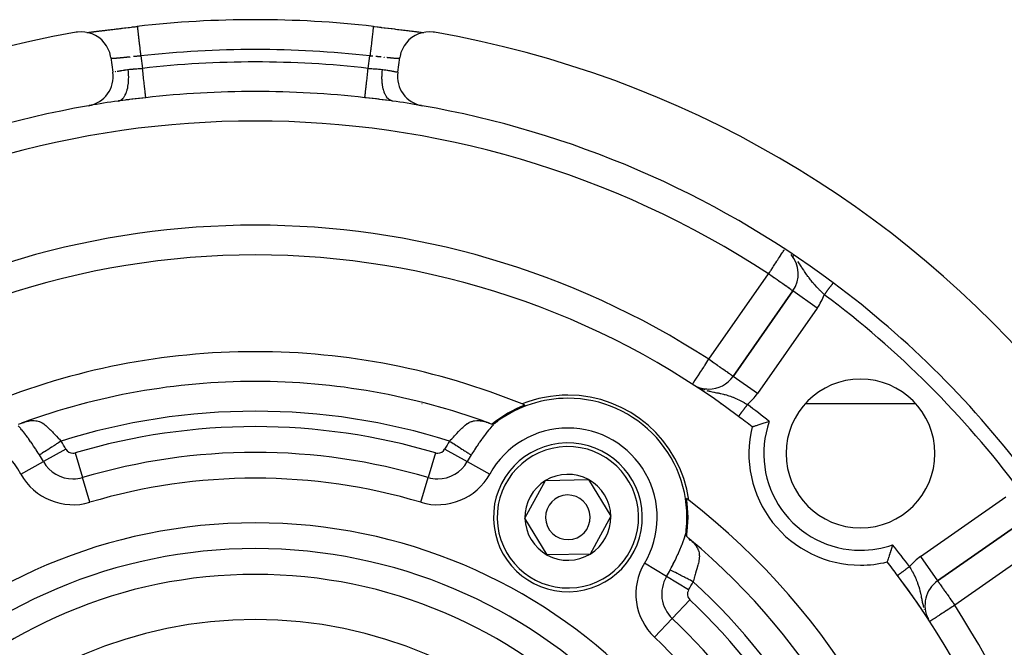
# Model space of a CAD drawing. Units: millimetres. Extents: x 24 to 1084, y -556 to 273.
# Drawn here: x 957 to 1023, y -68 to -26 of the extents above; entities that cross this region are included whole.
import ezdxf

# ---------------------------------------------------------------- set-up
doc = ezdxf.new("R2010")
doc.units = ezdxf.units.MM
doc.linetypes.add('DASHED', pattern=[9.652, 8.128, -1.524])
doc.layers.add('nevidi', color=4, linetype='DASHED')

msp = doc.modelspace()

# ---------------------------------------------------------------- linework, layer by layer
at = {"color": 2}
for p, q in [((980.93, -26.451), (980.93, -26.454)), ((961.697, -26.86), (961.712, -26.858)), ((961.818, -26.846), (961.857, -26.841)), ((961.97, -26.828), (962.012, -26.823)), ((983.459, -26.758), (983.597, -26.775)), ((984.14, -26.841), (984.231, -26.852)), ((984.284, -26.858), (984.303, -26.86)), ((963.29, -28.533), (963.433, -29.522)), ((982.567, -29.522), (982.71, -28.533)), ((963.895, -31.437), (963.863, -31.442)), ((1009.117, -44.225), (1005.1, -49.962)), ((1005.1, -49.962), (1009.117, -44.225)), ((1009.119, -44.226), (1009.117, -44.225)), ((973, -50.309), (973, -50.306)), ((1002.374, -50.493), (1002.375, -50.492)), ((1002.5, -50.571), (1002.569, -50.61)), ((1003.461, -50.815), (1003.461, -50.817)), ((994, -51.435), (994, -51.433)), ((984.201, -51.806), (984.187, -51.806)), ((990.893, -51.806), (990.879, -51.806)), ((991.622, -51.806), (991.592, -51.806)), ((996.413, -51.806), (996.386, -51.806)), ((1004.306, -51.806), (1004.254, -51.806)), ((1005.775, -51.806), (1005.774, -51.806)), ((1017.377, -51.806), (1009.94, -51.806)), ((987.841, -52.806), (987.837, -52.806)), ((987.837, -52.806), (987.841, -52.806)), ((989.526, -52.806), (989.522, -52.806)), ((989.522, -52.806), (989.526, -52.806)), ((957.48, -53.039), (957.299, -53.1)), ((957.478, -53.082), (957.326, -53.091)), ((957.492, -53.053), (957.348, -53.084)), ((988.664, -53.086), (988.506, -53.053)), ((988.701, -53.1), (988.522, -53.04)), ((989.274, -52.978), (989.265, -52.985)), ((991.114, -59.498), (992.5, -56.966)), ((992.5, -56.966), (995.386, -56.9)), ((995.386, -56.9), (996.886, -59.367)), ((992.614, -61.965), (991.114, -59.498)), ((996.886, -59.367), (995.5, -61.899)), ((1001.974, -59.99), (1001.969, -59.981)), ((1001.969, -59.981), (1001.974, -59.99)), ((1018.843, -63.706), (1024.581, -59.689)), ((1024.581, -59.689), (1018.843, -63.706)), ((1001.949, -60.341), (1001.952, -60.31)), ((1001.95, -60.546), (1001.955, -60.371)), ((1002.277, -60.981), (1002.134, -60.855)), ((1002.239, -61.001), (1002.155, -60.874)), ((1002.271, -60.999), (1002.172, -60.889)), ((995.5, -61.899), (992.614, -61.965)), ((1018.842, -63.704), (1018.843, -63.706))]:
    msp.add_line(p, q, dxfattribs=at)
for points in [[(961.685, -26.858), (961.741, -26.852), (961.867, -26.838), (962.005, -26.822), (962.153, -26.805), (962.311, -26.786), (962.477, -26.766), (962.653, -26.745), (962.837, -26.722), (963.031, -26.698), (963.231, -26.674), (963.436, -26.648), (963.647, -26.623), (963.863, -26.596), (964.084, -26.57), (964.31, -26.543), (964.538, -26.516), (964.768, -26.489), (964.999, -26.463), (965.07, -26.454)], [(962.133, -26.808), (962.178, -26.803), (962.305, -26.787), (962.352, -26.781), (962.487, -26.765), (962.536, -26.758), (962.678, -26.741), (962.73, -26.734), (962.879, -26.716), (962.933, -26.709), (963.087, -26.69), (963.142, -26.683), (963.301, -26.663), (963.358, -26.656), (963.52, -26.636), (963.578, -26.629), (963.745, -26.609), (963.805, -26.602), (963.975, -26.581), (964.036, -26.573), (964.21, -26.553), (964.273, -26.545), (964.449, -26.524), (964.512, -26.517), (964.69, -26.496), (964.753, -26.489), (964.931, -26.468), (964.995, -26.461), (965.07, -26.452)], [(965.07, -26.451), (965.07, -26.451), (965.07, -26.454)], [(980.93, -26.454), (981.001, -26.463), (981.232, -26.489), (981.46, -26.516), (981.686, -26.542), (981.909, -26.569), (982.131, -26.596), (982.349, -26.622), (982.561, -26.648), (982.766, -26.673), (982.965, -26.698), (983.157, -26.721), (983.343, -26.744), (983.52, -26.766), (983.687, -26.786), (983.845, -26.805), (983.992, -26.822), (984.129, -26.838), (984.256, -26.851), (984.314, -26.858)], [(980.941, -26.453), (981.005, -26.461), (981.183, -26.481), (981.246, -26.489), (981.423, -26.509), (981.485, -26.516), (981.66, -26.537), (981.722, -26.545), (981.895, -26.565), (981.957, -26.573), (982.128, -26.593), (982.189, -26.601), (982.358, -26.621), (982.417, -26.629), (982.582, -26.649), (982.639, -26.656), (982.799, -26.676), (982.855, -26.683), (983.009, -26.702), (983.063, -26.709), (983.212, -26.727), (983.264, -26.734), (983.409, -26.752)], [(963.29, -28.533), (963.277, -28.455), (963.216, -28.21), (963.123, -27.974), (963.002, -27.751), (962.853, -27.546), (962.68, -27.361), (962.484, -27.199), (962.27, -27.064), (962.041, -26.956), (961.8, -26.879), (961.55, -26.832), (961.297, -26.818), (961.045, -26.836), (960.967, -26.848)], [(985.033, -26.848), (984.955, -26.836), (984.703, -26.818), (984.45, -26.832), (984.2, -26.879), (983.959, -26.956), (983.73, -27.064), (983.516, -27.199), (983.32, -27.361), (983.147, -27.546), (982.998, -27.751), (982.877, -27.973), (982.784, -28.21), (982.723, -28.455), (982.71, -28.533)], [(983.645, -26.781), (983.776, -26.797), (983.821, -26.803), (983.943, -26.817), (983.982, -26.822)], [(983.985, -26.822), (984.1, -26.836), (984.113, -26.838)], [(957.088, -53.169), (957.227, -53.125), (957.299, -53.1), (957.358, -53.079)], [(988.642, -53.079), (988.701, -53.1), (988.737, -53.112), (988.776, -53.126), (988.912, -53.169)], [(988.912, -53.169), (988.924, -53.163), (988.928, -53.161), (988.93, -53.159), (988.939, -53.155), (988.949, -53.15), (988.959, -53.144), (988.969, -53.139), (988.97, -53.138), (988.981, -53.132), (988.988, -53.128), (988.992, -53.126), (989.003, -53.12), (989.015, -53.113), (989.016, -53.113), (989.027, -53.107), (989.039, -53.1), (989.048, -53.095), (989.051, -53.093), (989.063, -53.087), (989.066, -53.085), (989.075, -53.08), (989.088, -53.073), (989.1, -53.067), (989.106, -53.063), (989.118, -53.057), (989.124, -53.054), (989.135, -53.048), (989.147, -53.042), (989.158, -53.037), (989.159, -53.036), (989.165, -53.033), (989.167, -53.032), (989.169, -53.031), (989.179, -53.026), (989.189, -53.022), (989.199, -53.017), (989.206, -53.014), (989.21, -53.013), (989.217, -53.01), (989.226, -53.006), (989.235, -53.001), (989.237, -53.001), (989.253, -52.992), (989.264, -52.985), (989.297, -52.961)], [(1006.376, -53.355), (1006.379, -53.354), (1006.387, -53.351), (1006.4, -53.347), (1006.418, -53.34), (1006.441, -53.333), (1006.469, -53.323), (1006.501, -53.312), (1006.539, -53.3), (1006.58, -53.286), (1006.626, -53.27), (1006.675, -53.254), (1006.729, -53.236), (1006.786, -53.218), (1006.847, -53.198), (1006.911, -53.178), (1006.978, -53.157), (1007.042, -53.137), (1007.047, -53.135), (1007.119, -53.113), (1007.193, -53.091), (1007.269, -53.068), (1007.345, -53.045), (1007.423, -53.022), (1007.502, -53), (1007.526, -52.993)], [(1001.942, -60.378), (1001.952, -60.309), (1001.955, -60.276)], [(1001.956, -60.269), (1001.952, -60.31), (1001.951, -60.324), (1001.952, -60.342), (1001.952, -60.351), (1001.953, -60.354), (1001.954, -60.363), (1001.955, -60.371), (1001.955, -60.373), (1001.955, -60.375), (1001.956, -60.383), (1001.956, -60.383), (1001.957, -60.394), (1001.958, -60.396), (1001.959, -60.405), (1001.959, -60.416), (1001.96, -60.418), (1001.96, -60.422), (1001.96, -60.426), (1001.96, -60.428), (1001.961, -60.441), (1001.961, -60.45), (1001.962, -60.454), (1001.962, -60.467), (1001.962, -60.473), (1001.963, -60.479), (1001.963, -60.486), (1001.963, -60.494), (1001.964, -60.508), (1001.964, -60.51), (1001.964, -60.531), (1001.964, -60.541), (1001.964, -60.552), (1001.965, -60.572), (1001.965, -60.589), (1001.965, -60.603), (1001.965, -60.603), (1001.966, -60.616), (1001.966, -60.62), (1001.966, -60.633), (1001.966, -60.643), (1001.967, -60.661), (1001.967, -60.665), (1001.967, -60.676), (1001.967, -60.686), (1001.968, -60.688), (1001.968, -60.689), (1001.969, -60.707)], [(1001.969, -60.707), (1002.076, -60.805), (1002.134, -60.855), (1002.181, -60.896)], [(1015.813, -61.28), (1015.805, -61.306), (1015.768, -61.436), (1015.76, -61.463), (1015.722, -61.589), (1015.714, -61.615), (1015.677, -61.736), (1015.676, -61.739), (1015.67, -61.76), (1015.634, -61.874), (1015.627, -61.896), (1015.594, -62), (1015.587, -62.021), (1015.557, -62.114), (1015.551, -62.132), (1015.524, -62.212), (1015.519, -62.227), (1015.497, -62.293), (1015.493, -62.305), (1015.476, -62.356), (1015.473, -62.365), (1015.461, -62.4), (1015.459, -62.406), (1015.458, -62.408), (1015.453, -62.424), (1015.452, -62.425), (1015.452, -62.427), (1015.451, -62.43)]]:
    msp.add_lwpolyline(points, dxfattribs=at)
for centre, radius, start, end in [((973, -95.806), 69.807, 90, 96.52299), ((973, -95.806), 69.807, 83.47701, 90), ((973, -95.806), 70, 99.89859, 260.10141), ((973, -95.806), 70, 279.89859, 80.10141), ((961.453, -29.808), 2, 279.92379, 8.21321), ((984.547, -29.808), 2, 171.78679, 260.07621), ((973, -95.806), 65, 98.1589, 99.88656), ((973, -95.806), 65, 80.10784, 81.8411), ((973, -95.806), 65, 99.92379, 126.67601), ((973, -95.806), 65, 53.32399, 80.07621), ((973, -95.806), 54, 90, 126.95256), ((973, -95.806), 54, 53.04744, 90), ((1007.479, -43.078), 2, 325, 40.84911), ((973, -95.806), 65, 36.67601, 53.32399), ((973, -95.806), 47.5, 90, 112.17568), ((973, -95.806), 47.5, 67.82432, 90), ((1003.461, -48.815), 2, 270, 325), ((1013.659, -55.147), 5, 90, 270), ((1013.659, -55.147), 5, 270, 90), ((973, -95.806), 45.5, 90, 110.1079), ((973, -95.806), 45.5, 69.8921, 90), ((1003.461, -48.815), 2, 241.5214, 241.96372), ((1003.461, -48.815), 2, 242.04966, 270), ((994, -59.433), 8, 90, 126.00238), ((994, -59.433), 8.21, 90, 111.96905), ((994, -59.433), 8.21, 8.03095, 90), ((994, -59.433), 8, 353.99762, 90), ((994, -59.433), 8.07, 110.94208, 129.08341), ((973, -95.806), 47.5, 67.58069, 67.82432), ((973, -95.806), 54, 51.82456, 53.04744), ((1013.659, -55.147), 7.5, 166.17684, 270), ((994, -59.433), 5, 1.30286, 181.30286), ((994, -59.433), 2.887, 61.30286, 121.30286), ((994, -59.433), 2.887, 121.30286, 181.30286), ((994, -59.433), 2.887, 1.30286, 61.30286), ((994, -59.433), 1.5, 1.30286, 181.30286), ((973, -95.806), 47.5, 52.17568, 52.41931), ((994, -59.433), 8.07, 350.91659, 9.05792), ((973, -95.806), 47.5, 7.82432, 52.17568), ((994, -59.433), 5, 181.30286, 1.30286), ((994, -59.433), 2.887, 181.30286, 241.30286), ((994, -59.433), 1.5, 181.30286, 1.30286), ((994, -59.433), 2.887, 301.30286, 1.30286), ((973, -95.806), 45.5, 9.8921, 50.1079), ((994, -59.433), 2.887, 241.30286, 301.30286), ((1013.659, -55.147), 7.5, 270, 283.82316), ((973, -95.806), 54, 36.95256, 38.17544), ((973, -95.806), 54, 323.04744, 36.95256), ((973, -95.806), 54, 36.83426, 36.95255), ((973, -95.806), 54, 34.45003, 36.35844), ((1019.99, -65.344), 2, 125, 207.793), ((973, -95.806), 54, 33.28376, 34.39066), ((973, -95.806), 54, 32.95329, 33.19551)]:
    msp.add_arc(centre, radius, start, end, dxfattribs=at)
at = {"layer": 'nevidi', "color": 7, "linetype": 'Continuous'}
for p, q in [((965.297, -28.438), (965.417, -29.268)), ((980.583, -29.268), (980.703, -28.438)), ((982.686, -28.599), (982.682, -28.6)), ((982.702, -28.588), (982.697, -28.593)), ((963.448, -29.519), (963.45, -29.519)), ((1003.461, -48.815), (1007.479, -43.078)), ((1010.755, -45.372), (1009.119, -44.226)), ((1010.755, -45.372), (1006.738, -51.11)), ((1006.738, -51.11), (1005.1, -49.962)), ((1003.127, -50.85), (1003.186, -50.869)), ((990.898, -51.813), (990.898, -51.807)), ((990.898, -52.079), (990.898, -52.06)), ((960.279, -54.848), (958.764, -55.687)), ((985.721, -54.848), (987.236, -55.687)), ((960.901, -55.102), (961.394, -56.762)), ((985.099, -55.102), (984.606, -56.762)), ((957.249, -56.526), (958.764, -55.687)), ((987.236, -55.687), (988.751, -56.526)), ((961.888, -58.422), (961.394, -56.762)), ((984.112, -58.422), (984.606, -56.762)), ((1017.696, -62.068), (1023.433, -58.05)), ((1001.934, -58.434), (1001.919, -58.443)), ((1002.155, -58.307), (1002.151, -58.309)), ((1025.728, -61.327), (1019.99, -65.344)), ((1017.696, -62.068), (1018.842, -63.704)), ((1000.626, -63.418), (999.142, -62.525)), ((1002.11, -64.31), (1000.626, -63.418)), ((1016.154, -63.342), (1016.153, -63.343)), ((1002.201, -64.975), (1001.01, -66.233)), ((1017.934, -65.612), (1017.938, -65.626)), ((1001.01, -66.233), (999.819, -67.491))]:
    msp.add_line(p, q, dxfattribs=at)
for points in [[(965.07, -26.454), (965.072, -26.468), (965.072, -26.473), (965.074, -26.486), (965.077, -26.517), (965.079, -26.527), (965.081, -26.55), (965.087, -26.597), (965.088, -26.613), (965.092, -26.645), (965.099, -26.707), (965.102, -26.729), (965.106, -26.77), (965.115, -26.845), (965.118, -26.873), (965.124, -26.923), (965.134, -27.009), (965.138, -27.043), (965.144, -27.1), (965.155, -27.195), (965.16, -27.236), (965.167, -27.3), (965.179, -27.402), (965.184, -27.45), (965.192, -27.518), (965.204, -27.625), (965.21, -27.679), (965.219, -27.752), (965.231, -27.862), (965.238, -27.921), (965.247, -27.997), (965.259, -28.107), (965.267, -28.172), (965.275, -28.249), (965.288, -28.359), (965.296, -28.427), (965.297, -28.438)], [(980.93, -26.454), (980.929, -26.461), (980.928, -26.468), (980.926, -26.486), (980.924, -26.502), (980.923, -26.517), (980.919, -26.55), (980.916, -26.576), (980.913, -26.597), (980.908, -26.645), (980.904, -26.681), (980.901, -26.707), (980.894, -26.77), (980.889, -26.814), (980.885, -26.845), (980.876, -26.923), (980.87, -26.975), (980.866, -27.009), (980.856, -27.1), (980.849, -27.159), (980.845, -27.195), (980.833, -27.3), (980.826, -27.365), (980.821, -27.402), (980.808, -27.518), (980.8, -27.589), (980.796, -27.625), (980.781, -27.752), (980.773, -27.826), (980.769, -27.862), (980.753, -27.997), (980.745, -28.074), (980.741, -28.107), (980.725, -28.25), (980.716, -28.328), (980.712, -28.359), (980.703, -28.438)], [(965.297, -28.438), (965.292, -28.438), (965.261, -28.441), (965.173, -28.449), (965.142, -28.451), (965.109, -28.454), (965.056, -28.459), (965.025, -28.462), (964.939, -28.47), (964.909, -28.473), (964.846, -28.479), (964.823, -28.481)], [(980.89, -28.454), (980.888, -28.454), (980.857, -28.451), (980.77, -28.444), (980.739, -28.441), (980.703, -28.438)], [(963.318, -28.6), (963.308, -28.596), (963.305, -28.595), (963.299, -28.59)], [(964.599, -28.503), (964.59, -28.504), (964.57, -28.506), (964.49, -28.514), (964.462, -28.516), (964.385, -28.524), (964.357, -28.527), (964.347, -28.528), (964.282, -28.535), (964.255, -28.538), (964.182, -28.545), (964.156, -28.548), (964.121, -28.552), (964.086, -28.555), (964.062, -28.558), (963.996, -28.564), (963.973, -28.567), (963.917, -28.572), (963.909, -28.573), (963.887, -28.575), (963.828, -28.581), (963.807, -28.583), (963.75, -28.588), (963.737, -28.589), (963.731, -28.59), (963.679, -28.594), (963.661, -28.596), (963.613, -28.6), (963.596, -28.601), (963.584, -28.602), (963.553, -28.604), (963.538, -28.605), (963.499, -28.607), (963.486, -28.607), (963.463, -28.608), (963.451, -28.608), (963.439, -28.609), (963.409, -28.609), (963.399, -28.609), (963.374, -28.608), (963.373, -28.608), (963.365, -28.607), (963.345, -28.605), (963.339, -28.604), (963.323, -28.602), (963.318, -28.6)], [(981.457, -28.508), (981.428, -28.505), (981.41, -28.504), (981.346, -28.497), (981.317, -28.494), (981.233, -28.486), (981.204, -28.483), (981.154, -28.479), (981.119, -28.475), (981.089, -28.472)], [(981.668, -28.53), (981.653, -28.528), (981.641, -28.527)], [(982.681, -28.6), (982.667, -28.604), (982.661, -28.605), (982.642, -28.607), (982.634, -28.607), (982.627, -28.608), (982.609, -28.608), (982.6, -28.609), (982.571, -28.609), (982.56, -28.609), (982.537, -28.608), (982.526, -28.608), (982.514, -28.607), (982.476, -28.605), (982.461, -28.605), (982.418, -28.602), (982.416, -28.602), (982.402, -28.601), (982.355, -28.597), (982.337, -28.596), (982.286, -28.591), (982.267, -28.59), (982.263, -28.589), (982.212, -28.585), (982.192, -28.583), (982.133, -28.577), (982.112, -28.575), (982.083, -28.572), (982.049, -28.569), (982.026, -28.567), (981.96, -28.56), (981.935, -28.557), (981.879, -28.552), (981.866, -28.55), (981.841, -28.548)], [(963.59, -29.491), (963.612, -29.486), (963.621, -29.485)], [(963.709, -29.468), (963.726, -29.465), (963.737, -29.463), (963.792, -29.453), (963.804, -29.45), (963.859, -29.44), (963.864, -29.439), (963.877, -29.437), (963.942, -29.426), (963.956, -29.423), (964.025, -29.412), (964.037, -29.409), (964.04, -29.409), (964.113, -29.397), (964.129, -29.394), (964.207, -29.382), (964.224, -29.379), (964.24, -29.377), (964.305, -29.367), (964.323, -29.364), (964.407, -29.352), (964.426, -29.349), (964.45, -29.345)], [(963.775, -31.464), (963.782, -31.462), (963.844, -31.448), (963.863, -31.442), (963.88, -31.436), (963.908, -31.424), (963.959, -31.397), (963.977, -31.386), (964, -31.371), (964.027, -31.35), (964.066, -31.316), (964.083, -31.301), (964.111, -31.271), (964.135, -31.243), (964.165, -31.206), (964.179, -31.186), (964.211, -31.138), (964.232, -31.103), (964.252, -31.068), (964.265, -31.044), (964.298, -30.976), (964.316, -30.934), (964.327, -30.906), (964.338, -30.878), (964.37, -30.786), (964.385, -30.739), (964.39, -30.72), (964.398, -30.689), (964.426, -30.573), (964.437, -30.52), (964.438, -30.516), (964.444, -30.482), (964.465, -30.34), (964.471, -30.295), (964.472, -30.283), (964.474, -30.258), (964.487, -30.091), (964.488, -30.061), (964.489, -30.032), (964.489, -30.023), (964.49, -29.832), (964.49, -29.818), (964.489, -29.779), (964.488, -29.77), (964.476, -29.569), (964.475, -29.566), (964.472, -29.53), (964.469, -29.503), (964.45, -29.345)], [(964.45, -29.345), (964.465, -29.343), (964.467, -29.343), (964.551, -29.333), (964.581, -29.33), (964.667, -29.321), (964.697, -29.319), (964.708, -29.318), (964.783, -29.312), (964.814, -29.31), (964.9, -29.304), (964.93, -29.302), (964.964, -29.3), (965.016, -29.297), (965.047, -29.295), (965.133, -29.289), (965.164, -29.287), (965.229, -29.282), (965.25, -29.281), (965.281, -29.278), (965.367, -29.272), (965.398, -29.269), (965.417, -29.268)], [(965.642, -31.239), (965.641, -31.237), (965.638, -31.211), (965.637, -31.203), (965.635, -31.184), (965.631, -31.15), (965.63, -31.138), (965.625, -31.095), (965.621, -31.063), (965.62, -31.048), (965.611, -30.974), (965.609, -30.953), (965.607, -30.933), (965.594, -30.821), (965.594, -30.82), (965.591, -30.797), (965.576, -30.666), (965.573, -30.64), (965.557, -30.494), (965.553, -30.465), (965.55, -30.434), (965.535, -30.305), (965.531, -30.273), (965.524, -30.207), (965.512, -30.102), (965.508, -30.068), (965.496, -29.963), (965.487, -29.887), (965.483, -29.853), (965.467, -29.706), (965.462, -29.665), (965.458, -29.629), (965.437, -29.441), (965.436, -29.437), (965.432, -29.401), (965.417, -29.268)], [(980.358, -31.239), (980.359, -31.231), (980.361, -31.218), (980.362, -31.211), (980.366, -31.172), (980.367, -31.161), (980.369, -31.15), (980.377, -31.079), (980.377, -31.078), (980.379, -31.063), (980.389, -30.972), (980.391, -30.953), (980.391, -30.951), (980.404, -30.843), (980.406, -30.82), (980.409, -30.794), (980.421, -30.692), (980.424, -30.666), (980.43, -30.609), (980.44, -30.522), (980.443, -30.494), (980.454, -30.399), (980.461, -30.336), (980.465, -30.305), (980.48, -30.169), (980.484, -30.135), (980.488, -30.102), (980.509, -29.922), (980.509, -29.922), (980.513, -29.887), (980.534, -29.701), (980.538, -29.665), (980.538, -29.664), (980.56, -29.474), (980.564, -29.437), (980.568, -29.398), (980.583, -29.268)], [(980.583, -29.268), (980.602, -29.269), (980.688, -29.276), (980.719, -29.278), (980.771, -29.282), (980.805, -29.285), (980.836, -29.287), (980.922, -29.293), (980.953, -29.295), (981.036, -29.3), (981.039, -29.3), (981.07, -29.302), (981.156, -29.308), (981.187, -29.31), (981.273, -29.316), (981.293, -29.318), (981.304, -29.319), (981.389, -29.326), (981.419, -29.329), (981.503, -29.339), (981.532, -29.343), (981.535, -29.343), (981.55, -29.345)], [(982.225, -31.464), (982.149, -31.446), (982.137, -31.442), (982.12, -31.436), (982.119, -31.435), (982.027, -31.389), (982.023, -31.386), (982.006, -31.375), (982, -31.371), (981.917, -31.301), (981.914, -31.297), (981.902, -31.284), (981.889, -31.271), (981.821, -31.186), (981.811, -31.172), (981.807, -31.165), (981.789, -31.138), (981.735, -31.044), (981.723, -31.02), (981.721, -31.016), (981.702, -30.976), (981.662, -30.878), (981.651, -30.849), (981.645, -30.833), (981.63, -30.786), (981.602, -30.689), (981.594, -30.658), (981.585, -30.624), (981.574, -30.573), (981.556, -30.482), (981.55, -30.447), (981.542, -30.396), (981.535, -30.34), (981.526, -30.258), (981.522, -30.222), (981.517, -30.15), (981.513, -30.091), (981.511, -30.023), (981.51, -29.985), (981.509, -29.892), (981.51, -29.831), (981.511, -29.779), (981.513, -29.739), (981.52, -29.628), (981.525, -29.565), (981.528, -29.53), (981.532, -29.49), (981.548, -29.36), (981.55, -29.345)], [(981.55, -29.345), (981.556, -29.346), (981.575, -29.349), (981.66, -29.361), (981.678, -29.364), (981.76, -29.377), (981.76, -29.377), (981.777, -29.379), (981.855, -29.392), (981.871, -29.394), (981.945, -29.406), (981.96, -29.409), (981.963, -29.409), (982.03, -29.421), (982.044, -29.423), (982.11, -29.435), (982.123, -29.437), (982.141, -29.44), (982.184, -29.448), (982.197, -29.451), (982.253, -29.461), (982.264, -29.463), (982.291, -29.468), (982.314, -29.472), (982.325, -29.474), (982.37, -29.483), (982.379, -29.485), (982.41, -29.491), (982.419, -29.493), (982.427, -29.494), (982.461, -29.501), (982.468, -29.502), (982.497, -29.508), (982.497, -29.508)], [(982.549, -29.519), (982.56, -29.521), (982.562, -29.521), (982.567, -29.522)], [(965.642, -31.239), (965.605, -31.243), (965.438, -31.262), (965.379, -31.269), (965.212, -31.288), (965.153, -31.295), (964.987, -31.314), (964.928, -31.321), (964.763, -31.34), (964.762, -31.34), (964.703, -31.346), (964.537, -31.366), (964.478, -31.373), (964.312, -31.393), (964.253, -31.4), (964.088, -31.421), (964.029, -31.429), (963.867, -31.451), (963.81, -31.459), (963.782, -31.463)], [(982.225, -31.464), (982.19, -31.459), (982.028, -31.436), (981.97, -31.429), (981.806, -31.408), (981.748, -31.4), (981.582, -31.38), (981.523, -31.373), (981.356, -31.353), (981.297, -31.346), (981.237, -31.34), (981.131, -31.327), (981.072, -31.32), (980.906, -31.302), (980.846, -31.295), (980.68, -31.276), (980.621, -31.269), (980.454, -31.25), (980.394, -31.243), (980.358, -31.239)], [(1007.479, -43.078), (1007.559, -42.955), (1007.62, -42.862), (1007.649, -42.818), (1007.764, -42.642), (1007.813, -42.568), (1007.813, -42.567), (1007.903, -42.429), (1007.964, -42.335), (1008.034, -42.229), (1008.061, -42.188), (1008.1, -42.127), (1008.155, -42.043), (1008.219, -41.947), (1008.264, -41.876), (1008.3, -41.823), (1008.318, -41.794), (1008.359, -41.731), (1008.4, -41.67), (1008.439, -41.61), (1008.464, -41.571), (1008.5, -41.516), (1008.513, -41.496), (1008.525, -41.478), (1008.533, -41.466)], [(1009.174, -41.918), (1009.139, -41.881), (1009.116, -41.857)], [(1011.227, -44.476), (1011.2, -44.45), (1011.153, -44.404), (1011.073, -44.326), (1011.039, -44.292), (1010.972, -44.225), (1010.942, -44.195), (1010.914, -44.166), (1010.881, -44.133), (1010.76, -44.006), (1010.736, -43.98), (1010.728, -43.972), (1010.611, -43.844), (1010.581, -43.81), (1010.535, -43.758), (1010.47, -43.682), (1010.442, -43.65), (1010.441, -43.648), (1010.341, -43.527), (1010.334, -43.517), (1010.306, -43.482), (1010.204, -43.351), (1010.178, -43.315), (1010.155, -43.284), (1010.128, -43.247), (1010.081, -43.182), (1010.055, -43.145), (1009.972, -43.025), (1009.963, -43.01), (1009.938, -42.974), (1009.905, -42.924), (1009.845, -42.834), (1009.82, -42.796), (1009.785, -42.743), (1009.724, -42.649), (1009.721, -42.645), (1009.7, -42.614), (1009.599, -42.464), (1009.583, -42.441), (1009.576, -42.43), (1009.553, -42.397), (1009.468, -42.279), (1009.442, -42.244)], [(1009.117, -44.225), (1009.113, -44.22), (1009.103, -44.213), (1009.099, -44.21), (1009.086, -44.201), (1009.073, -44.193), (1009.058, -44.183), (1009.034, -44.167), (1008.986, -44.135), (1008.977, -44.129), (1008.921, -44.09), (1008.899, -44.074), (1008.886, -44.065), (1008.791, -43.997), (1008.762, -43.976), (1008.733, -43.955), (1008.642, -43.891), (1008.614, -43.872), (1008.525, -43.81), (1008.445, -43.755), (1008.438, -43.75), (1008.3, -43.653), (1008.26, -43.625), (1008.172, -43.563), (1008.061, -43.485), (1008.06, -43.485), (1007.849, -43.338), (1007.845, -43.335), (1007.813, -43.312), (1007.632, -43.186), (1007.559, -43.135), (1007.479, -43.078)], [(1011.814, -43.687), (1011.81, -43.693), (1011.809, -43.694), (1011.804, -43.701), (1011.803, -43.703), (1011.797, -43.71), (1011.795, -43.712), (1011.794, -43.714), (1011.789, -43.721), (1011.787, -43.723), (1011.78, -43.733), (1011.778, -43.735), (1011.77, -43.746), (1011.768, -43.749), (1011.764, -43.754), (1011.759, -43.761), (1011.757, -43.764), (1011.747, -43.777), (1011.745, -43.78), (1011.734, -43.794), (1011.732, -43.797), (1011.725, -43.807), (1011.721, -43.812), (1011.718, -43.816), (1011.706, -43.832), (1011.704, -43.835), (1011.691, -43.853), (1011.688, -43.856), (1011.676, -43.872), (1011.675, -43.874), (1011.672, -43.878), (1011.658, -43.897), (1011.655, -43.901), (1011.64, -43.921), (1011.637, -43.925), (1011.621, -43.946), (1011.62, -43.948), (1011.618, -43.95), (1011.602, -43.971), (1011.599, -43.976), (1011.582, -43.998), (1011.579, -44.002), (1011.562, -44.025), (1011.559, -44.03), (1011.556, -44.034), (1011.541, -44.054), (1011.538, -44.058), (1011.519, -44.083), (1011.516, -44.087), (1011.497, -44.112), (1011.494, -44.117), (1011.486, -44.127), (1011.475, -44.143), (1011.471, -44.148), (1011.452, -44.174), (1011.448, -44.179), (1011.428, -44.205), (1011.424, -44.21), (1011.412, -44.227), (1011.405, -44.237), (1011.401, -44.242), (1011.381, -44.269), (1011.377, -44.275), (1011.356, -44.302), (1011.352, -44.307), (1011.334, -44.331), (1011.332, -44.335), (1011.328, -44.34), (1011.307, -44.368), (1011.303, -44.374), (1011.282, -44.402), (1011.278, -44.407), (1011.257, -44.435), (1011.255, -44.438), (1011.253, -44.441), (1011.232, -44.469), (1011.228, -44.474), (1011.227, -44.476)], [(1011.823, -43.675), (1011.821, -43.677), (1011.821, -43.678), (1011.818, -43.681), (1011.818, -43.682), (1011.814, -43.686)], [(1002.375, -50.492), (1002.38, -50.483), (1002.391, -50.466), (1002.401, -50.451), (1002.427, -50.411), (1002.437, -50.395), (1002.449, -50.378), (1002.482, -50.327), (1002.488, -50.316), (1002.554, -50.215), (1002.556, -50.212), (1002.642, -50.079), (1002.642, -50.079), (1002.684, -50.015), (1002.746, -49.92), (1002.747, -49.917), (1002.862, -49.741), (1002.871, -49.726), (1002.932, -49.632), (1002.989, -49.545), (1003.013, -49.506), (1003.124, -49.336), (1003.171, -49.263), (1003.19, -49.235), (1003.265, -49.118), (1003.34, -49.003), (1003.41, -48.894), (1003.452, -48.83), (1003.461, -48.815)], [(1005.1, -49.962), (1005.095, -49.959), (1005.085, -49.952), (1005.08, -49.949), (1005.053, -49.93), (1005.047, -49.926), (1005.041, -49.921), (1005.012, -49.901), (1004.969, -49.871), (1004.952, -49.859), (1004.874, -49.804), (1004.869, -49.801), (1004.868, -49.8), (1004.75, -49.718), (1004.744, -49.713), (1004.676, -49.666), (1004.596, -49.61), (1004.587, -49.603), (1004.457, -49.512), (1004.428, -49.492), (1004.365, -49.448), (1004.242, -49.362), (1004.221, -49.347), (1004.077, -49.246), (1004.042, -49.222), (1003.972, -49.173), (1003.832, -49.075), (1003.727, -49.001), (1003.714, -48.992), (1003.615, -48.923), (1003.461, -48.815)], [(1002.92, -50.775), (1002.978, -50.798), (1003.082, -50.835)], [(1003.325, -50.91), (1003.382, -50.926), (1003.394, -50.929), (1003.461, -50.946)], [(1003.461, -50.946), (1003.495, -50.954), (1003.534, -50.964), (1003.545, -50.966), (1003.597, -50.978), (1003.697, -51), (1003.798, -51.021), (1003.83, -51.028), (1003.896, -51.041), (1003.994, -51.061), (1004.09, -51.08), (1004.143, -51.091), (1004.187, -51.1), (1004.226, -51.109), (1004.281, -51.12), (1004.374, -51.142), (1004.465, -51.164), (1004.506, -51.174), (1004.531, -51.18), (1004.558, -51.187), (1004.649, -51.212), (1004.741, -51.24), (1004.817, -51.264), (1004.833, -51.269), (1004.925, -51.3), (1004.971, -51.316), (1005.016, -51.333), (1005.091, -51.362), (1005.108, -51.369), (1005.199, -51.406), (1005.291, -51.446), (1005.356, -51.475), (1005.382, -51.487), (1005.475, -51.531), (1005.565, -51.576), (1005.615, -51.601), (1005.658, -51.624), (1005.7, -51.646), (1005.749, -51.672), (1005.841, -51.724), (1005.867, -51.738), (1005.931, -51.775), (1006.023, -51.829), (1006.063, -51.853)], [(1006.063, -51.853), (1006.051, -51.87), (1006.05, -51.871), (1006.045, -51.878), (1006.025, -51.905), (1006.019, -51.913), (1005.999, -51.939), (1005.993, -51.947), (1005.973, -51.973), (1005.971, -51.977), (1005.967, -51.981), (1005.948, -52.007), (1005.942, -52.015), (1005.923, -52.041), (1005.917, -52.048), (1005.898, -52.074), (1005.892, -52.081), (1005.873, -52.106), (1005.868, -52.114), (1005.849, -52.139), (1005.843, -52.146), (1005.825, -52.171), (1005.819, -52.178), (1005.816, -52.182), (1005.801, -52.202), (1005.796, -52.209), (1005.778, -52.232), (1005.773, -52.239), (1005.756, -52.262), (1005.751, -52.269), (1005.745, -52.276), (1005.734, -52.291), (1005.729, -52.298), (1005.713, -52.319), (1005.708, -52.326), (1005.692, -52.347), (1005.688, -52.353), (1005.68, -52.363), (1005.672, -52.373), (1005.668, -52.379), (1005.653, -52.399), (1005.649, -52.405), (1005.635, -52.423), (1005.63, -52.429), (1005.621, -52.441), (1005.617, -52.447), (1005.613, -52.452), (1005.6, -52.469), (1005.596, -52.474), (1005.584, -52.491), (1005.58, -52.495), (1005.571, -52.508), (1005.569, -52.511), (1005.566, -52.515), (1005.555, -52.53), (1005.552, -52.534), (1005.541, -52.547), (1005.538, -52.551), (1005.529, -52.564), (1005.529, -52.564), (1005.526, -52.567), (1005.518, -52.579), (1005.515, -52.582), (1005.507, -52.592), (1005.505, -52.595), (1005.498, -52.605), (1005.497, -52.606), (1005.496, -52.607), (1005.49, -52.616), (1005.488, -52.618), (1005.483, -52.625), (1005.481, -52.627), (1005.477, -52.633), (1005.475, -52.635), (1005.475, -52.635), (1005.471, -52.64), (1005.471, -52.642), (1005.468, -52.645), (1005.467, -52.646), (1005.465, -52.649), (1005.464, -52.65), (1005.464, -52.65), (1005.463, -52.652)], [(958.5, -55.245), (958.446, -55.161), (958.419, -55.12), (958.275, -54.9), (958.248, -54.859), (958.105, -54.645), (958.077, -54.605), (957.978, -54.459), (957.932, -54.393), (957.905, -54.354), (957.759, -54.147), (957.732, -54.109), (957.708, -54.077), (957.584, -53.909), (957.557, -53.872), (957.413, -53.687), (957.386, -53.653), (957.331, -53.585), (957.3, -53.548), (957.242, -53.479), (957.215, -53.448), (957.071, -53.29)], [(957.509, -53.028), (957.542, -53.017), (957.709, -52.973), (957.718, -52.971), (957.751, -52.964), (957.921, -52.937), (957.952, -52.934), (957.994, -52.931), (958.114, -52.929), (958.144, -52.93), (958.244, -52.94), (958.296, -52.948), (958.324, -52.953), (958.468, -52.993), (958.468, -52.993), (958.495, -53.003), (958.63, -53.064), (958.655, -53.077), (958.672, -53.087), (958.783, -53.156), (958.807, -53.173), (958.863, -53.215), (958.929, -53.268), (958.951, -53.287), (959.047, -53.372), (959.068, -53.393), (959.09, -53.414), (959.204, -53.528), (959.226, -53.55), (959.228, -53.552), (959.342, -53.672), (959.363, -53.695), (959.413, -53.749), (959.478, -53.819), (959.5, -53.842), (959.609, -53.957), (959.618, -53.967), (959.64, -53.99), (959.76, -54.114), (959.783, -54.137), (959.804, -54.158), (959.815, -54.169), (959.908, -54.261), (959.932, -54.284), (959.956, -54.307)], [(986.044, -54.307), (986.092, -54.261), (986.102, -54.251), (986.115, -54.238), (986.196, -54.158), (986.239, -54.115), (986.262, -54.091), (986.313, -54.039), (986.382, -53.967), (986.405, -53.943), (986.513, -53.828), (986.523, -53.817), (986.545, -53.794), (986.659, -53.672), (986.68, -53.649), (986.701, -53.627), (986.794, -53.529), (986.816, -53.507), (986.884, -53.439), (986.931, -53.393), (986.953, -53.373), (987.066, -53.272), (987.071, -53.268), (987.094, -53.249), (987.216, -53.157), (987.24, -53.141), (987.253, -53.132), (987.37, -53.063), (987.395, -53.051), (987.451, -53.025), (987.531, -52.993), (987.558, -52.985), (987.667, -52.955), (987.703, -52.948), (987.731, -52.943), (987.886, -52.929), (987.906, -52.929), (987.916, -52.929), (988.077, -52.937), (988.108, -52.941), (988.177, -52.951), (988.28, -52.971), (988.314, -52.978), (988.489, -53.027)], [(989.025, -53.193), (988.928, -53.291), (988.901, -53.319), (988.758, -53.479), (988.731, -53.511), (988.723, -53.521), (988.669, -53.584), (988.587, -53.687), (988.559, -53.721), (988.414, -53.911), (988.386, -53.948), (988.325, -54.031), (988.241, -54.147), (988.214, -54.185), (988.07, -54.39), (988.042, -54.43), (988.022, -54.46), (987.896, -54.645), (987.868, -54.685), (987.724, -54.902), (987.697, -54.943), (987.554, -55.162), (987.527, -55.204), (987.5, -55.245)], [(989.265, -52.985), (989.239, -53.005), (989.098, -53.124), (989.072, -53.149)], [(959.956, -54.307), (959.923, -54.329), (959.875, -54.36), (959.778, -54.422), (959.712, -54.465), (959.648, -54.506), (959.57, -54.556), (959.505, -54.598), (959.427, -54.648), (959.367, -54.687), (959.305, -54.727), (959.216, -54.784), (959.174, -54.811), (959.116, -54.849), (959.019, -54.911), (958.993, -54.927), (958.939, -54.962), (958.838, -55.027), (958.828, -55.034), (958.779, -55.065), (958.68, -55.129), (958.679, -55.13), (958.638, -55.157), (958.553, -55.211), (958.543, -55.218), (958.517, -55.234), (958.5, -55.245)], [(986.044, -54.307), (986.077, -54.329), (986.125, -54.36), (986.144, -54.372), (986.288, -54.465), (986.352, -54.506), (986.354, -54.507), (986.495, -54.598), (986.559, -54.639), (986.573, -54.648), (986.695, -54.727), (986.756, -54.766), (986.784, -54.784), (986.884, -54.849), (986.942, -54.886), (986.981, -54.911), (987.061, -54.962), (987.113, -54.996), (987.162, -55.027), (987.221, -55.065), (987.268, -55.096), (987.321, -55.13), (987.362, -55.157), (987.403, -55.183), (987.457, -55.218), (987.483, -55.234), (987.5, -55.245)], [(1000.876, -62.968), (1000.922, -62.879), (1000.945, -62.835), (1001.062, -62.601), (1001.084, -62.557), (1001.199, -62.325), (1001.22, -62.281), (1001.274, -62.168), (1001.33, -62.05), (1001.351, -62.007), (1001.401, -61.9), (1001.457, -61.777), (1001.476, -61.734), (1001.576, -61.508), (1001.594, -61.466), (1001.683, -61.247), (1001.699, -61.207), (1001.701, -61.202), (1001.703, -61.197), (1001.777, -60.997), (1001.79, -60.957), (1001.855, -60.754), (1001.86, -60.738), (1001.866, -60.717), (1001.914, -60.524), (1001.921, -60.489)], [(1002.181, -60.896), (1002.301, -61.001), (1002.327, -61.025), (1002.354, -61.05), (1002.455, -61.154), (1002.477, -61.179), (1002.561, -61.28), (1002.586, -61.313), (1002.604, -61.338), (1002.689, -61.476), (1002.703, -61.502), (1002.703, -61.502), (1002.764, -61.643), (1002.773, -61.67), (1002.789, -61.723), (1002.811, -61.815), (1002.816, -61.842), (1002.828, -61.945), (1002.831, -61.99), (1002.832, -62.018), (1002.827, -62.169), (1002.827, -62.172), (1002.824, -62.197), (1002.803, -62.351), (1002.798, -62.38), (1002.793, -62.405), (1002.765, -62.534), (1002.758, -62.563), (1002.736, -62.648), (1002.716, -62.719), (1002.707, -62.749), (1002.662, -62.903), (1002.659, -62.91), (1002.65, -62.94), (1002.645, -62.957), (1002.601, -63.102), (1002.591, -63.133), (1002.58, -63.169), (1002.542, -63.297), (1002.533, -63.328), (1002.499, -63.449), (1002.486, -63.493), (1002.478, -63.525), (1002.433, -63.695), (1002.425, -63.728), (1002.421, -63.741), (1002.417, -63.76)], [(1016.952, -62.742), (1016.945, -62.748), (1016.942, -62.75), (1016.91, -62.774), (1016.908, -62.776), (1016.876, -62.8), (1016.874, -62.801), (1016.846, -62.822), (1016.842, -62.825), (1016.84, -62.827), (1016.808, -62.851), (1016.806, -62.852), (1016.775, -62.876), (1016.772, -62.878), (1016.741, -62.901), (1016.741, -62.901), (1016.739, -62.903), (1016.708, -62.926), (1016.706, -62.927), (1016.676, -62.95), (1016.674, -62.952), (1016.644, -62.974), (1016.642, -62.976), (1016.64, -62.978), (1016.613, -62.998), (1016.611, -62.999), (1016.582, -63.021), (1016.58, -63.022), (1016.552, -63.043), (1016.55, -63.045), (1016.544, -63.049), (1016.523, -63.065), (1016.521, -63.067), (1016.494, -63.087), (1016.492, -63.088), (1016.466, -63.108), (1016.464, -63.109), (1016.456, -63.116), (1016.44, -63.128), (1016.438, -63.129), (1016.414, -63.147), (1016.412, -63.149), (1016.389, -63.166), (1016.387, -63.167), (1016.376, -63.175), (1016.365, -63.184), (1016.364, -63.185), (1016.342, -63.201), (1016.341, -63.202), (1016.321, -63.217), (1016.319, -63.218), (1016.307, -63.227), (1016.3, -63.233)], [(1016.952, -62.742), (1016.96, -62.755), (1017.003, -62.828), (1017.036, -62.884), (1017.067, -62.938), (1017.139, -63.068), (1017.144, -63.076), (1017.168, -63.122), (1017.224, -63.23), (1017.236, -63.253), (1017.263, -63.308), (1017.275, -63.332), (1017.326, -63.439), (1017.35, -63.493), (1017.395, -63.594), (1017.407, -63.623), (1017.429, -63.677), (1017.479, -63.807), (1017.499, -63.861), (1017.5, -63.864), (1017.522, -63.927), (1017.543, -63.991), (1017.56, -64.046), (1017.59, -64.144), (1017.599, -64.177), (1017.614, -64.232), (1017.648, -64.362), (1017.653, -64.384), (1017.661, -64.417), (1017.666, -64.44), (1017.69, -64.548), (1017.702, -64.604), (1017.73, -64.741), (1017.732, -64.748), (1017.734, -64.758), (1017.742, -64.798), (1017.771, -64.942), (1017.782, -64.997), (1017.796, -65.065), (1017.804, -65.106), (1017.813, -65.143), (1017.825, -65.199), (1017.86, -65.346), (1017.862, -65.355), (1017.875, -65.404), (1017.896, -65.484)], [(1002.417, -63.76), (1002.381, -63.742), (1002.331, -63.716), (1002.228, -63.663), (1002.158, -63.627), (1002.091, -63.593), (1002.008, -63.55), (1001.939, -63.515), (1001.857, -63.473), (1001.794, -63.44), (1001.728, -63.406), (1001.634, -63.358), (1001.589, -63.335), (1001.527, -63.303), (1001.425, -63.25), (1001.398, -63.237), (1001.341, -63.207), (1001.234, -63.152), (1001.223, -63.147), (1001.172, -63.12), (1001.067, -63.066), (1001.065, -63.065), (1001.022, -63.043), (1000.932, -62.997), (1000.921, -62.991), (1000.894, -62.977), (1000.876, -62.968)], [(1016.167, -63.333), (1016.162, -63.337), (1016.161, -63.337), (1016.157, -63.34), (1016.157, -63.34), (1016.157, -63.341), (1016.155, -63.342)], [(1016.299, -63.234), (1016.281, -63.247), (1016.28, -63.248), (1016.263, -63.261), (1016.262, -63.262), (1016.25, -63.271), (1016.247, -63.273), (1016.245, -63.274), (1016.231, -63.285), (1016.23, -63.286), (1016.217, -63.295), (1016.216, -63.296), (1016.205, -63.304), (1016.204, -63.305), (1016.203, -63.306), (1016.193, -63.314), (1016.192, -63.314), (1016.183, -63.321), (1016.182, -63.322), (1016.174, -63.327), (1016.174, -63.328), (1016.174, -63.328), (1016.167, -63.333)], [(1018.843, -63.706), (1018.85, -63.715), (1018.854, -63.721), (1018.87, -63.744), (1018.884, -63.765), (1018.904, -63.793), (1018.935, -63.837), (1018.944, -63.85), (1018.954, -63.863), (1019.005, -63.936), (1019.019, -63.957), (1019.092, -64.061), (1019.103, -64.077), (1019.17, -64.172), (1019.196, -64.209), (1019.206, -64.224), (1019.314, -64.378), (1019.33, -64.4), (1019.408, -64.513), (1019.444, -64.563), (1019.473, -64.605), (1019.584, -64.763), (1019.634, -64.835), (1019.656, -64.867), (1019.731, -64.973), (1019.808, -65.084), (1019.883, -65.19), (1019.91, -65.229), (1019.99, -65.344)], [(1019.99, -65.344), (1019.91, -65.396), (1019.818, -65.456), (1019.656, -65.561), (1019.596, -65.6), (1019.596, -65.6), (1019.408, -65.722), (1019.381, -65.739), (1019.249, -65.825), (1019.178, -65.871), (1019.17, -65.876), (1018.988, -65.994), (1018.973, -66.003), (1018.944, -66.022), (1018.817, -66.105), (1018.768, -66.137), (1018.736, -66.157), (1018.667, -66.202), (1018.621, -66.232), (1018.548, -66.279), (1018.541, -66.284), (1018.517, -66.299), (1018.443, -66.347), (1018.441, -66.349), (1018.389, -66.382), (1018.383, -66.386), (1018.368, -66.396), (1018.353, -66.406), (1018.329, -66.421), (1018.325, -66.424), (1018.316, -66.43), (1018.312, -66.432)], [(1018.093, -66.031), (1018.138, -66.126), (1018.163, -66.175), (1018.195, -66.235), (1018.208, -66.259)]]:
    msp.add_lwpolyline(points, dxfattribs=at)
for centre, radius, start, end in [((973, -95.806), 67.807, 90, 96.52299), ((973, -95.806), 67.807, 83.47701, 90), ((973, -95.806), 66.969, 90, 96.50183), ((973, -95.806), 66.969, 83.49817, 90), ((973, -95.806), 64.984, 90, 96.50183), ((973, -95.806), 64.984, 83.49817, 90), ((973, -95.806), 63, 56.81922, 123.18078), ((973, -95.806), 56, 57.04671, 122.95329), ((1007.479, -43.078), 4, 325, 339.54224), ((973, -95.806), 64, 36.67601, 53.32399), ((1003.461, -48.815), 4, 310.57857, 325), ((973, -95.806), 55, 51.11596, 53.04744), ((973, -95.806), 43.5, 90, 107.44904), ((973, -95.806), 43.5, 72.55096, 90), ((952, -59.433), 6, 28.97681, 90), ((973, -95.806), 42.464, 73.44554, 106.55446), ((994, -59.433), 6, 90, 151.02319), ((994, -59.433), 6, 328.97681, 90), ((1013.659, -55.147), 6.5, 160.64386, 270), ((990.898, -64.806), 14, 48.94431, 49.10661), ((952, -59.433), 9.464, 28.97681, 32.78889), ((960.748, -54.588), 0.536, 208.97681, 270), ((985.252, -54.588), 0.536, 270, 331.02319), ((994, -59.433), 9.464, 147.21111, 151.02319), ((994, -59.433), 4.75, 1.30286, 181.30286), ((952, -59.433), 7.732, 28.97681, 32.78889), ((960.748, -54.588), 0.536, 270, 286.55446), ((973, -95.806), 40.732, 90, 106.55446), ((973, -95.806), 40.732, 73.44554, 90), ((985.252, -54.588), 0.536, 253.44554, 270), ((994, -59.433), 7.732, 147.21111, 151.02319), ((960.748, -54.588), 2.268, 208.97681, 270), ((985.252, -54.588), 2.268, 270, 331.02319), ((960.748, -54.588), 4, 208.97681, 286.55446), ((960.748, -54.588), 2.268, 270, 286.55446), ((973, -95.806), 39, 90, 106.55446), ((973, -95.806), 39, 73.44554, 90), ((985.252, -54.588), 4, 253.44554, 331.02319), ((985.252, -54.588), 2.268, 253.44554, 270), ((994, -59.433), 4.75, 181.30286, 1.30286), ((973, -95.806), 36, 90, 270), ((973, -95.806), 36, 270, 90), ((1013.659, -55.147), 6.5, 270, 289.35614), ((973, -95.806), 55, 36.95256, 38.88404), ((973, -95.806), 34.268, 90, 270), ((973, -95.806), 34.268, 270, 90), ((1019.99, -65.344), 4, 125, 139.42143), ((1002.57, -64.586), 4, 148.97681, 226.55446), ((973, -95.806), 32.536, 90, 270), ((973, -95.806), 32.536, 270, 90), ((1002.57, -64.586), 2.268, 148.97681, 226.55446), ((994, -59.433), 7.732, 328.97681, 332.78889), ((994, -59.433), 9.464, 328.97681, 332.78889), ((973, -95.806), 43.5, 12.55096, 47.44904), ((1002.57, -64.586), 0.536, 148.97681, 226.55446), ((973, -95.806), 42.464, 13.44554, 46.55446), ((973, -95.806), 56, 327.04671, 32.95329), ((973, -95.806), 29.5, 90, 270), ((973, -95.806), 29.5, 270, 90), ((973, -95.806), 40.732, 13.44554, 46.55446), ((973, -95.806), 39, 13.44554, 46.55446)]:
    msp.add_arc(centre, radius, start, end, dxfattribs=at)

doc.saveas('drawing.dxf')
